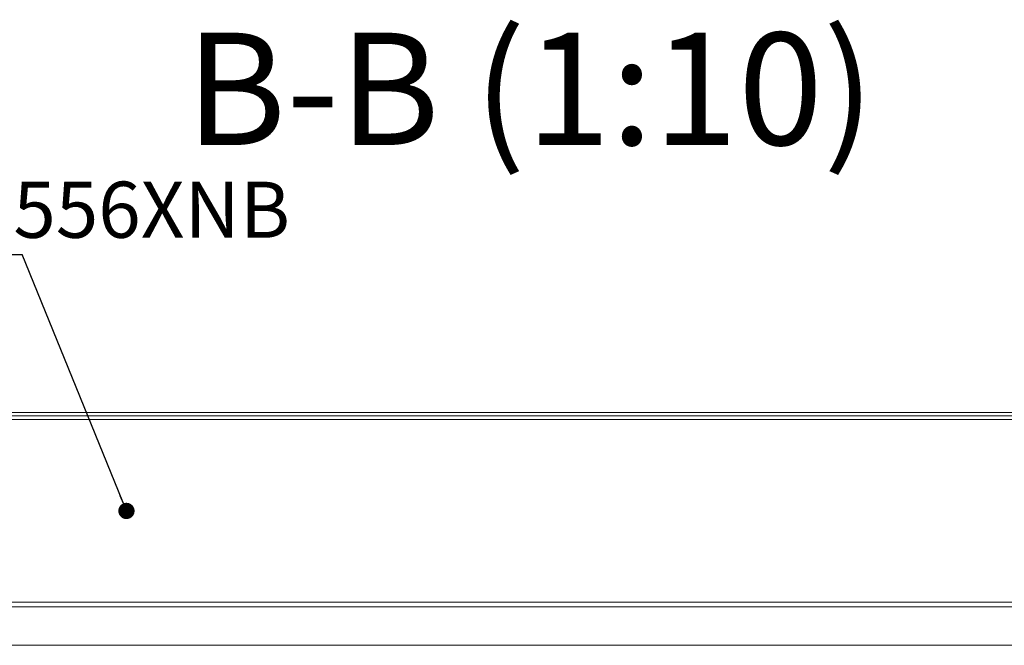
# Paper-space layout 'Лист3' of a CAD drawing. Units: millimetres. Extents: x 224 to 6338, y 174 to 3494.
# Drawn here: x 4460 to 5382, y 2909 to 3494 of the extents above; entities that cross this region are included whole.
import ezdxf

# ---------------------------------------------------------------- set-up
doc = ezdxf.new("R2010")
doc.units = ezdxf.units.MM
doc.layers.add('FORMAT', color=7, linetype='Continuous')
doc.styles.add('SLDTEXTSTYLE0', font='TXT', dxfattribs={"width": 0.7, "bigfont": 'bigfont'})
doc.dimstyles.new('SLDDIMSTYLE2', dxfattribs={"dimtxt": 0.18, "dimasz": 15.24, "dimexe": 0, "dimexo": 0.0625, "dimgap": 0, "dimtad": 0, "dimtih": 1, "dimtoh": 1, "dimdec": 0, "dimrnd": 1e-09, "dimzin": 0, "dimdsep": 46, "dimtxsty": 'Standard', "dimblk1": 'DOT', "dimblk2": 'DOT', "dimsah": 1, "dimcen": 0.09, "dimadec": 0, "dimazin": 0, "dimtfac": 15.24, "dimtdec": 0, "dimtofl": 0, "dimtmove": 0, "dimatfit": 3, "dimldrblk": 'DOT', "dimfxl": 1, "dimfrac": 2, "dimtolj": 1, "dimtzin": 0, "dimarcsym": 0})

# ---------------------------------------------------------------- blocks, each defined once
blk = doc.blocks.new('SW_NOTE_0_11')
at = {"layer": 'FORMAT', "color": 0, "ltscale": 15}
blk.add_line((-800.12, 0), (0, 0), dxfattribs=at)
at = {"layer": 'FORMAT', "color": 0, "ltscale": 15, "insert": (-806.25, 68.22), "char_height": 52.5, "attachment_point": 1, "style": 'SLDTEXTSTYLE0'}
blk.add_mtext('Панель Multitaction MT556XNB', dxfattribs=at)
blk = doc.blocks.new('_Dot')
at = {"color": 0, "linetype": 'ByBlock', "lineweight": -2}
blk.add_line((-0.5, 0), (-1, 0), dxfattribs=at)
at = {"color": 0, "linetype": 'ByBlock', "const_width": 0.5}
blk.add_lwpolyline([(-0.25, 0, 1), (0.25, 0, 1)], format="xyb", close=True, dxfattribs=at)

psp = doc.layouts.new('Лист3')

# ---------------------------------------------------------------- linework, layer by layer
at = {"color": 7, "linetype": 'Continuous', "lineweight": 18, "ltscale": 15}
for p, q in [((5825.96, 3126.83), (4015.46, 3126.83)), ((3949.77, 3120.32), (5891.65, 3120.32)), ((5825.96, 3123.83), (4015.46, 3123.83)), ((4099.94, 2949.61), (5741.54, 2949.61)), ((4099.94, 2945.11), (5741.54, 2945.11)), ((4084.94, 2909.11), (5756.54, 2909.11))]:
    psp.add_line(p, q, dxfattribs=at)

# ---------------------------------------------------------------- block references
at = {"layer": 'FORMAT', "color": 7, "ltscale": 15}
psp.add_blockref('SW_NOTE_0_11', (4462.4, 3274.62), dxfattribs=at)

# ---------------------------------------------------------------- texts
at = {"layer": 'FORMAT', "ltscale": 15, "insert": (4937.99, 3482.2), "char_height": 105, "attachment_point": 2, "style": 'SLDTEXTSTYLE0'}
psp.add_mtext('В-В (1:10)', dxfattribs=at)

# ---------------------------------------------------------------- leaders
at = {"layer": 'FORMAT', "color": 7, "ltscale": 15}
psp.add_leader([(4559.95, 3034.8), (4462.4, 3274.62)], dimstyle='SLDDIMSTYLE2', dxfattribs=at)

doc.saveas('drawing.dxf')
